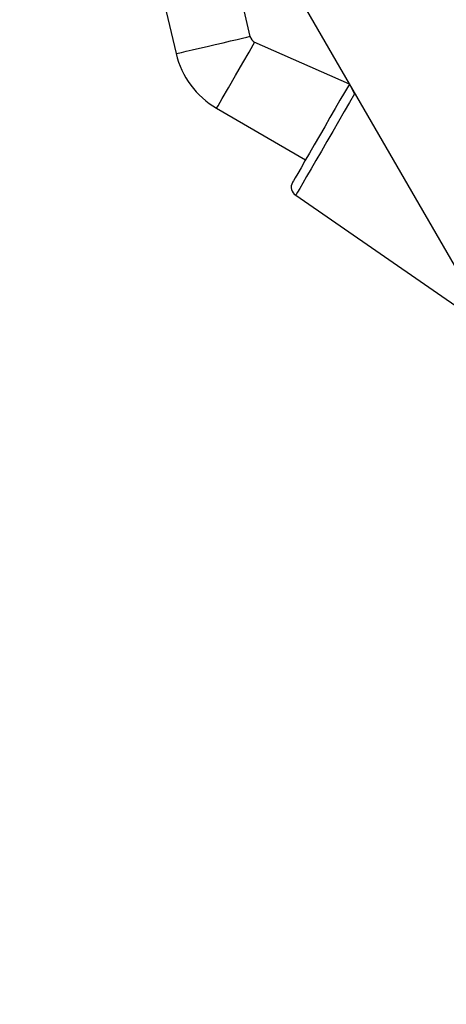
# Model space of a CAD drawing. Units: millimetres. Extents: x 1 to 891, y 256 to 954.
# Drawn here: x 370 to 378, y 508 to 528 of the extents above; entities that cross this region are included whole.
import ezdxf

# ---------------------------------------------------------------- set-up
doc = ezdxf.new("R2010")
doc.units = ezdxf.units.MM
doc.header["$LTSCALE"] = 45
doc.header["$PDSIZE"] = -1
doc.dimstyles.new('ISO-25', dxfattribs={"dimtxt": 2.5, "dimasz": 2.5, "dimexe": 1.25, "dimexo": 0.625, "dimtad": 1, "dimtxsty": 'Standard', "dimcen": 2.5, "dimadec": 0, "dimazin": 0, "dimtfac": 1, "dimtmove": 0, "dimatfit": 3, "dimfxl": 1, "dimarcsym": 0})

# ---------------------------------------------------------------- blocks, each defined once
blk = doc.blocks.new('*D87')
at = {"color": 0, "lineweight": -2, "transparency": 16777216}
for p, q in [((787.357, 640.969), (787.357, 256.065)), ((127.38, 637.261), (127.38, 256.065)), ((772.498, 260.565), (142.239, 260.565)), ((142.239, 260.565), (772.498, 260.565))]:
    blk.add_line(p, q, dxfattribs=at)
at = {"color": 0, "transparency": 16777216}
for points in [[(142.239, 263.041), (142.239, 258.088), (127.38, 260.565)], [(772.498, 258.088), (772.498, 263.041), (787.357, 260.565)]]:
    blk.add_solid(points, dxfattribs=at)
at = {"layer": 'Defpoints', "color": 0, "transparency": 16777216}
for p in [(787.357, 645.469), (127.38, 641.761), (127.38, 260.565)]:
    blk.add_point(p, dxfattribs=at)
at = {"color": 0, "transparency": 16777216, "insert": (462.056, 275.36), "char_height": 15.875, "attachment_point": 5}
blk.add_mtext('660', dxfattribs=at)
blk = doc.blocks.new('*D90')
at = {"color": 0, "lineweight": -2, "transparency": 16777216}
for p, q in [((310.197, 637.731), (310.197, 427.207)), ((599.847, 637.731), (599.847, 427.207)), ((584.988, 431.707), (325.056, 431.707)), ((325.056, 431.707), (584.988, 431.707))]:
    blk.add_line(p, q, dxfattribs=at)
at = {"color": 0, "transparency": 16777216}
for points in [[(325.056, 434.184), (325.056, 429.231), (310.197, 431.707)], [(584.988, 429.231), (584.988, 434.184), (599.847, 431.707)]]:
    blk.add_solid(points, dxfattribs=at)
at = {"layer": 'Defpoints', "color": 0, "transparency": 16777216}
for p in [(310.197, 642.231), (599.847, 642.231), (310.197, 431.707)]:
    blk.add_point(p, dxfattribs=at)
at = {"color": 0, "transparency": 16777216, "insert": (455.022, 446.503), "char_height": 15.875, "attachment_point": 5}
blk.add_mtext('290', dxfattribs=at)

msp = doc.modelspace()

# ---------------------------------------------------------------- linework, layer by layer
at = {"color": 0, "linetype": 'Continuous', "lineweight": 25}
for p, q in [((366.57, 544.247), (379.681, 521.537)), ((370.593, 537.278), (372.808, 527.765)), ((374.367, 528.128), (373.347, 532.509)), ((376.455, 527.126), (374.449, 528.008)), ((373.662, 526.615), (375.533, 525.53)), ((375.328, 524.782), (379.778, 521.705))]:
    msp.add_line(p, q, dxfattribs=at)
at = {"color": 0, "linetype": 'Continuous', "lineweight": 25, "flags": 128}
for points in [[(372.808, 527.765), (372.813, 527.766), (372.849, 527.775), (372.92, 527.791), (373.022, 527.815), (373.15, 527.845), (373.299, 527.88), (373.462, 527.917), (373.63, 527.957), (373.796, 527.995), (373.953, 528.032), (374.092, 528.064), (374.208, 528.091), (374.295, 528.112), (374.349, 528.124), (374.367, 528.128), (374.367, 528.128)], [(373.662, 526.615), (373.692, 526.668), (373.779, 526.818), (373.909, 527.042), (374.062, 527.308), (374.215, 527.573), (374.344, 527.798), (374.431, 527.948), (374.462, 528), (374.462, 528)], [(376.455, 527.126), (376.433, 527.089), (376.351, 526.946), (376.257, 526.784), (376.155, 526.607), (376.046, 526.419), (375.935, 526.226)], [(376.455, 527.126), (376.561, 526.919), (376.458, 526.739), (376.345, 526.544), (376.226, 526.338), (376.105, 526.128)], [(375.935, 526.226), (375.824, 526.033), (375.715, 525.845), (375.613, 525.668), (375.519, 525.506), (375.437, 525.363), (375.368, 525.244), (375.315, 525.152), (375.279, 525.089), (375.26, 525.057), (375.258, 525.053)], [(376.105, 526.128), (375.983, 525.917), (375.865, 525.712), (375.752, 525.517), (375.648, 525.337), (375.555, 525.176), (375.476, 525.039), (375.413, 524.929), (375.366, 524.848), (375.337, 524.799), (375.328, 524.782)]]:
    msp.add_lwpolyline(points, dxfattribs=at)
at = {"color": 0, "linetype": 'Continuous', "lineweight": 25}
for centre, radius, start, end in [((374.562, 528.174), 0.2, 193.1074, 240.0182), ((374.562, 528.174), 1.8, 193.1084, 239.9993), ((375.431, 524.953), 0.2, 150, 238.8542)]:
    msp.add_arc(centre, radius, start, end, dxfattribs=at)

# ---------------------------------------------------------------- dimensions: what is measured, and where the dimension line sits
dim = msp.add_linear_dim(base=(127.38, 260.565), p1=(787.357, 645.469), p2=(127.38, 641.761), dimstyle='ISO-25', override={"dimtxt": 15.875, "dimasz": 14.859, "dimexe": 4.5, "dimexo": 4.5, "dimgap": 6.858, "dimtih": 1, "dimtoh": 1, "dimdec": 0, "dimlfac": 1, "dimzin": 1, "dimadec": 2, "dimtzin": 1})
dim.commit()
dim.dimension.update_dxf_attribs({"geometry": '*D87', "text_midpoint": (462.056, 260.565), "dimtype": 160})
dim = msp.add_linear_dim(base=(310.197, 431.707), p1=(599.847, 642.231), p2=(310.197, 642.231), dimstyle='ISO-25', override={"dimtxt": 15.875, "dimasz": 14.859, "dimexe": 4.5, "dimexo": 4.5, "dimgap": 6.858, "dimtih": 1, "dimtoh": 1, "dimdec": 0, "dimlfac": 1, "dimzin": 1, "dimadec": 2, "dimtzin": 1})
dim.commit()
dim.dimension.update_dxf_attribs({"geometry": '*D90', "text_midpoint": (455.022, 446.503)})

doc.saveas('drawing.dxf')
